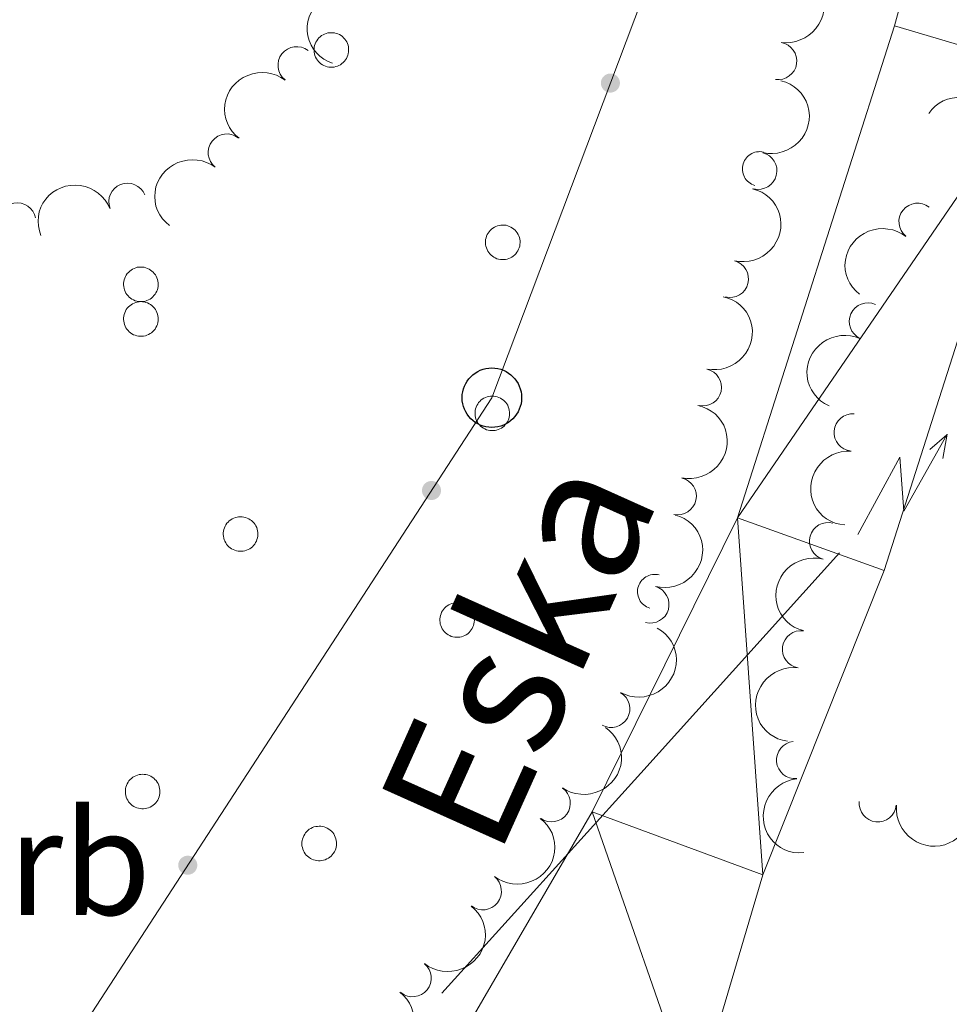
# Model space of a CAD drawing. Units: metres. Extents: x 661250 to 665774, y 730128 to 733202.
# Drawn here: x 663796 to 663858, y 731858 to 731924 of the extents above; entities that cross this region are included whole.
import ezdxf
from ezdxf.enums import TextEntityAlignment as Align

# ---------------------------------------------------------------- set-up
doc = ezdxf.new("R2010")
doc.units = ezdxf.units.M
doc.header["$MEASUREMENT"] = 0
for name, color, linetype, lineweight in [('Carátula', 7, 'Continuous', 5), ('Elementos auxiliares', 7, 'Continuous', 5), ('Entidades rústicas y varios', 7, 'Continuous', 5), ('Hidrografía', 7, 'Continuous', 5), ('Líneas de conducción', 7, 'Continuous', 5), ('Textos de rotulación', 7, 'Continuous', 5)]:
    doc.layers.add(name, color=color, linetype=linetype, lineweight=lineweight)
doc.styles.add('Style-arial', font='arial.shx', dxfattribs={"bigfont": 'arialbig.shx'})
doc.styles.add('Style-timesi', font='timesi.shx', dxfattribs={"bigfont": 'timesibig.shx'})

# ---------------------------------------------------------------- blocks, each defined once
blk = doc.blocks.new('5PTT')
at = {"layer": 'Líneas de conducción', "color": 250, "linetype": 'Continuous', "lineweight": 25}
blk.add_circle((0.0002382684033364058, 0.0004306400660425425), 1.995000006667076, dxfattribs=at)

msp = doc.modelspace()

# ---------------------------------------------------------------- hatches: boundary and pattern name
at = {"layer": 'Líneas de conducción', "linetype": 'Continuous', "lineweight": 5, "extrusion": (0, 0, -1)}
h = msp.add_hatch(color=250, dxfattribs=at)
edge = h.paths.add_edge_path()
edge.add_arc((-663835.5628923085, 731920.1488016234), 0.6403124239601229, 306.8008871931939, 666.8008871931938)
h = msp.add_hatch(color=250, dxfattribs=at)
edge = h.paths.add_edge_path()
edge.add_arc((-663823.5584169482, 731892.8022111754), 0.6403124239601226, 319.1889109449494, 679.1889109449494)
h = msp.add_hatch(color=250, dxfattribs=at)
edge = h.paths.add_edge_path()
edge.add_arc((-663807.2065070593, 731867.6504564118), 0.6403124239601226, 319.1889109449494, 679.1889109449494)

# ---------------------------------------------------------------- linework, layer by layer
at = {"layer": 'Carátula', "color": 7, "linetype": 'Continuous', "lineweight": 5}
msp.add_3dface([(661320.23, 730127.5800000001), (665773.98, 730233.1799999999), (665703.5800000001, 733202.3400000001), (661249.8400000001, 733096.75)], dxfattribs=at)
at = {"layer": 'Elementos auxiliares', "color": 250, "linetype": 'Continuous', "lineweight": 5}
msp.add_3dface([(662189.0900000001, 730542.03), (662134.71, 732855.3900000001), (665545.98, 732936.3), (665601.55, 730622.94)], dxfattribs=at)
at = {"layer": 'Entidades rústicas y varios', "color": 92, "linetype": 'Continuous', "lineweight": 5, "flags": 128}
for points in [[(663815.75, 731922.79), (663815.8, 731922.8900000001), (663815.8600000001, 731922.99), (663815.9299999999, 731923.0900000001), (663816, 731923.1799999999), (663816.0900000001, 731923.26), (663816.1799999999, 731923.3300000001), (663816.28, 731923.3900000001), (663816.3800000001, 731923.44), (663816.49, 731923.48), (663816.6000000001, 731923.51), (663816.71, 731923.53), (663816.8300000001, 731923.53), (663816.95, 731923.53), (663817.06, 731923.51), (663817.1699999999, 731923.48), (663817.28, 731923.45), (663817.3899999999, 731923.3999999999), (663817.49, 731923.3400000001), (663817.5800000001, 731923.27), (663817.6599999999, 731923.19), (663817.74, 731923.1000000001), (663817.81, 731923.01), (663817.8700000001, 731922.9099999999), (663817.9199999999, 731922.8), (663817.96, 731922.69), (663817.98, 731922.5800000001), (663818, 731922.47), (663818, 731922.3500000001), (663817.99, 731922.24), (663817.97, 731922.1200000001), (663817.94, 731922.01), (663817.8999999999, 731921.8999999999), (663817.8500000001, 731921.8), (663817.79, 731921.7), (663817.72, 731921.6100000001), (663817.6399999999, 731921.53), (663817.55, 731921.45), (663817.45, 731921.3800000001), (663817.3500000001, 731921.3300000001), (663817.25, 731921.28), (663817.1300000001, 731921.25), (663817.02, 731921.22), (663816.9099999999, 731921.21), (663816.79, 731921.21), (663816.6799999999, 731921.22), (663816.56, 731921.24), (663816.45, 731921.28), (663816.3400000001, 731921.3200000001), (663816.24, 731921.3800000001), (663816.1399999999, 731921.44), (663816.06, 731921.51), (663815.97, 731921.6000000001), (663815.8999999999, 731921.69), (663815.8400000001, 731921.78), (663815.78, 731921.8900000001), (663815.74, 731921.99), (663815.71, 731922.1000000001), (663815.69, 731922.22), (663815.6799999999, 731922.3300000001), (663815.6799999999, 731922.45), (663815.69, 731922.56), (663815.72, 731922.6799999999)], [(663827.26, 731909.8700000001), (663827.3, 731909.98), (663827.3600000001, 731910.0800000001), (663827.4299999999, 731910.1699999999), (663827.5, 731910.26), (663827.5900000001, 731910.3400000001), (663827.6799999999, 731910.4099999999), (663827.78, 731910.47), (663827.8800000001, 731910.52), (663827.99, 731910.56), (663828.1000000001, 731910.5900000001), (663828.22, 731910.6100000001), (663828.3300000001, 731910.6200000001), (663828.45, 731910.6100000001), (663828.56, 731910.6000000001), (663828.6699999999, 731910.5700000001), (663828.78, 731910.53), (663828.8899999999, 731910.48), (663828.99, 731910.4199999999), (663829.0800000001, 731910.3500000001), (663829.1699999999, 731910.27), (663829.24, 731910.19), (663829.31, 731910.0900000001), (663829.3700000001, 731909.99), (663829.4199999999, 731909.8900000001), (663829.46, 731909.78), (663829.48, 731909.6699999999), (663829.5, 731909.55), (663829.5, 731909.44), (663829.49, 731909.3200000001), (663829.48, 731909.21), (663829.44, 731909.1000000001), (663829.3999999999, 731908.99), (663829.3500000001, 731908.8800000001), (663829.29, 731908.79), (663829.22, 731908.69), (663829.1399999999, 731908.6100000001), (663829.05, 731908.54), (663828.95, 731908.47), (663828.8500000001, 731908.4099999999), (663828.75, 731908.3700000001), (663828.6399999999, 731908.3300000001), (663828.52, 731908.31), (663828.4099999999, 731908.3), (663828.29, 731908.3), (663828.1799999999, 731908.31), (663828.06, 731908.3300000001), (663827.95, 731908.3600000001), (663827.8400000001, 731908.4099999999), (663827.74, 731908.46), (663827.6499999999, 731908.53), (663827.56, 731908.6000000001), (663827.48, 731908.6799999999), (663827.3999999999, 731908.77), (663827.3400000001, 731908.8700000001), (663827.29, 731908.97), (663827.24, 731909.0800000001), (663827.21, 731909.19), (663827.19, 731909.3), (663827.1799999999, 731909.4199999999), (663827.1799999999, 731909.53), (663827.19, 731909.6499999999), (663827.22, 731909.76)], [(663802.98, 731907.05), (663803.02, 731907.1599999999), (663803.0800000001, 731907.26), (663803.1499999999, 731907.3600000001), (663803.22, 731907.44), (663803.31, 731907.52), (663803.3999999999, 731907.5900000001), (663803.5, 731907.6499999999), (663803.6000000001, 731907.71), (663803.71, 731907.75), (663803.8200000001, 731907.78), (663803.94, 731907.79), (663804.05, 731907.8), (663804.1699999999, 731907.8), (663804.28, 731907.78), (663804.3999999999, 731907.75), (663804.51, 731907.71), (663804.6100000001, 731907.6599999999), (663804.71, 731907.6000000001), (663804.8, 731907.53), (663804.8899999999, 731907.46), (663804.96, 731907.3700000001), (663805.03, 731907.28), (663805.0900000001, 731907.1799999999), (663805.1399999999, 731907.0700000001), (663805.1799999999, 731906.96), (663805.2, 731906.8500000001), (663805.22, 731906.73), (663805.22, 731906.6200000001), (663805.22, 731906.5), (663805.2, 731906.3900000001), (663805.1699999999, 731906.28), (663805.1300000001, 731906.1699999999), (663805.0700000001, 731906.0700000001), (663805.01, 731905.97), (663804.94, 731905.8800000001), (663804.8600000001, 731905.79), (663804.77, 731905.72), (663804.6799999999, 731905.6499999999), (663804.5700000001, 731905.6000000001), (663804.47, 731905.55), (663804.3600000001, 731905.52), (663804.24, 731905.49), (663804.1300000001, 731905.48), (663804.01, 731905.48), (663803.8999999999, 731905.49), (663803.78, 731905.51), (663803.6699999999, 731905.54), (663803.5700000001, 731905.5900000001), (663803.46, 731905.6400000001), (663803.3700000001, 731905.71), (663803.28, 731905.78), (663803.2, 731905.8600000001), (663803.1200000001, 731905.95), (663803.06, 731906.05), (663803.01, 731906.1499999999), (663802.96, 731906.26), (663802.9299999999, 731906.3700000001), (663802.9099999999, 731906.49), (663802.8999999999, 731906.6000000001), (663802.8999999999, 731906.72), (663802.9199999999, 731906.8300000001), (663802.94, 731906.94)], [(663802.98, 731904.73), (663803.02, 731904.8400000001), (663803.0800000001, 731904.94), (663803.1499999999, 731905.03), (663803.22, 731905.1200000001), (663803.31, 731905.2), (663803.3999999999, 731905.27), (663803.5, 731905.3300000001), (663803.6000000001, 731905.3800000001), (663803.71, 731905.4199999999), (663803.8200000001, 731905.45), (663803.94, 731905.47), (663804.05, 731905.48), (663804.1699999999, 731905.47), (663804.28, 731905.46), (663804.3999999999, 731905.4299999999), (663804.51, 731905.3900000001), (663804.6100000001, 731905.3400000001), (663804.71, 731905.28), (663804.8, 731905.21), (663804.8899999999, 731905.1300000001), (663804.97, 731905.05), (663805.03, 731904.95), (663805.0900000001, 731904.8500000001), (663805.1399999999, 731904.75), (663805.1799999999, 731904.6400000001), (663805.2, 731904.53), (663805.22, 731904.4099999999), (663805.22, 731904.3), (663805.22, 731904.1799999999), (663805.2, 731904.0700000001), (663805.1699999999, 731903.95), (663805.1300000001, 731903.8500000001), (663805.0700000001, 731903.74), (663805.01, 731903.6400000001), (663804.94, 731903.55), (663804.8600000001, 731903.47), (663804.77, 731903.3900000001), (663804.6799999999, 731903.3300000001), (663804.5700000001, 731903.27), (663804.47, 731903.23), (663804.3600000001, 731903.19), (663804.24, 731903.1699999999), (663804.1300000001, 731903.1599999999), (663804.01, 731903.1499999999), (663803.8999999999, 731903.1599999999), (663803.78, 731903.19), (663803.6699999999, 731903.22), (663803.5700000001, 731903.26), (663803.46, 731903.3200000001), (663803.3700000001, 731903.3800000001), (663803.28, 731903.46), (663803.2, 731903.54), (663803.1200000001, 731903.6300000001), (663803.06, 731903.73), (663803.01, 731903.8300000001), (663802.96, 731903.94), (663802.9299999999, 731904.05), (663802.9099999999, 731904.1599999999), (663802.8999999999, 731904.28), (663802.8999999999, 731904.3900000001), (663802.9199999999, 731904.51), (663802.94, 731904.6200000001)], [(663826.55, 731898.3900000001), (663826.6000000001, 731898.5), (663826.6599999999, 731898.6000000001), (663826.72, 731898.7), (663826.8, 731898.78), (663826.8800000001, 731898.8600000001), (663826.97, 731898.9299999999), (663827.0700000001, 731898.99), (663827.1799999999, 731899.05), (663827.29, 731899.0900000001), (663827.3999999999, 731899.1200000001), (663827.51, 731899.1300000001), (663827.6300000001, 731899.1400000001), (663827.74, 731899.1400000001), (663827.8600000001, 731899.1200000001), (663827.97, 731899.0900000001), (663828.0800000001, 731899.05), (663828.1799999999, 731899), (663828.28, 731898.94), (663828.3800000001, 731898.8700000001), (663828.46, 731898.8), (663828.54, 731898.71), (663828.6100000001, 731898.6200000001), (663828.6699999999, 731898.52), (663828.71, 731898.4099999999), (663828.75, 731898.3), (663828.78, 731898.19), (663828.79, 731898.0700000001), (663828.8, 731897.96), (663828.79, 731897.8400000001), (663828.77, 731897.73), (663828.74, 731897.6200000001), (663828.7, 731897.51), (663828.6499999999, 731897.4099999999), (663828.5900000001, 731897.31), (663828.51, 731897.22), (663828.4299999999, 731897.1300000001), (663828.3500000001, 731897.06), (663828.25, 731896.99), (663828.1499999999, 731896.94), (663828.04, 731896.8900000001), (663827.9299999999, 731896.8500000001), (663827.8200000001, 731896.8300000001), (663827.7, 731896.8200000001), (663827.5900000001, 731896.8200000001), (663827.47, 731896.8300000001), (663827.3600000001, 731896.8500000001), (663827.25, 731896.8800000001), (663827.1399999999, 731896.9299999999), (663827.04, 731896.98), (663826.94, 731897.05), (663826.8500000001, 731897.1200000001), (663826.77, 731897.2), (663826.7, 731897.29), (663826.6399999999, 731897.3900000001), (663826.5800000001, 731897.49), (663826.54, 731897.6000000001), (663826.51, 731897.71), (663826.49, 731897.8200000001), (663826.48, 731897.94), (663826.48, 731898.06), (663826.49, 731898.1699999999), (663826.52, 731898.28)], [(663809.6599999999, 731890.3), (663809.71, 731890.3999999999), (663809.77, 731890.5), (663809.8300000001, 731890.6000000001), (663809.9099999999, 731890.6799999999), (663809.99, 731890.76), (663810.0900000001, 731890.8300000001), (663810.1799999999, 731890.8999999999), (663810.29, 731890.95), (663810.3999999999, 731890.99), (663810.51, 731891.02), (663810.6200000001, 731891.04), (663810.74, 731891.04), (663810.8500000001, 731891.04), (663810.97, 731891.02), (663811.0800000001, 731890.99), (663811.19, 731890.95), (663811.3, 731890.8999999999), (663811.3899999999, 731890.8400000001), (663811.49, 731890.78), (663811.5700000001, 731890.7), (663811.6499999999, 731890.6100000001), (663811.72, 731890.52), (663811.78, 731890.4199999999), (663811.8300000001, 731890.31), (663811.8600000001, 731890.2), (663811.8899999999, 731890.0900000001), (663811.9099999999, 731889.98), (663811.9099999999, 731889.8600000001), (663811.8999999999, 731889.74), (663811.8800000001, 731889.6300000001), (663811.8500000001, 731889.52), (663811.81, 731889.4099999999), (663811.76, 731889.31), (663811.7, 731889.21), (663811.6200000001, 731889.1200000001), (663811.54, 731889.03), (663811.46, 731888.96), (663811.3600000001, 731888.8900000001), (663811.26, 731888.8400000001), (663811.1499999999, 731888.79), (663811.04, 731888.76), (663810.9299999999, 731888.73), (663810.81, 731888.72), (663810.7, 731888.72), (663810.5800000001, 731888.73), (663810.47, 731888.75), (663810.3600000001, 731888.79), (663810.25, 731888.8300000001), (663810.1499999999, 731888.8800000001), (663810.05, 731888.95), (663809.96, 731889.02), (663809.8800000001, 731889.1000000001), (663809.81, 731889.19), (663809.75, 731889.29), (663809.69, 731889.3900000001), (663809.6499999999, 731889.5), (663809.6200000001, 731889.6100000001), (663809.6000000001, 731889.73), (663809.5900000001, 731889.8400000001), (663809.5900000001, 731889.96), (663809.6000000001, 731890.0700000001), (663809.6300000001, 731890.19)], [(663824.2, 731884.52), (663824.24, 731884.6300000001), (663824.3, 731884.73), (663824.3700000001, 731884.8200000001), (663824.44, 731884.9099999999), (663824.53, 731884.99), (663824.6200000001, 731885.06), (663824.72, 731885.1200000001), (663824.8200000001, 731885.1699999999), (663824.9299999999, 731885.21), (663825.04, 731885.24), (663825.1599999999, 731885.26), (663825.27, 731885.27), (663825.3899999999, 731885.26), (663825.5, 731885.25), (663825.6100000001, 731885.22), (663825.72, 731885.1799999999), (663825.8300000001, 731885.1300000001), (663825.9299999999, 731885.0700000001), (663826.02, 731885), (663826.1100000001, 731884.9199999999), (663826.1799999999, 731884.8400000001), (663826.25, 731884.75), (663826.31, 731884.6499999999), (663826.3600000001, 731884.54), (663826.3999999999, 731884.4299999999), (663826.4199999999, 731884.3200000001), (663826.44, 731884.2), (663826.44, 731884.0900000001), (663826.4299999999, 731883.97), (663826.4099999999, 731883.8600000001), (663826.3800000001, 731883.75), (663826.3400000001, 731883.6400000001), (663826.29, 731883.53), (663826.23, 731883.44), (663826.1599999999, 731883.3500000001), (663826.0800000001, 731883.26), (663825.99, 731883.19), (663825.8899999999, 731883.1200000001), (663825.79, 731883.06), (663825.69, 731883.02), (663825.5800000001, 731882.98), (663825.46, 731882.96), (663825.3500000001, 731882.95), (663825.23, 731882.95), (663825.1200000001, 731882.96), (663825, 731882.98), (663824.8899999999, 731883.01), (663824.78, 731883.06), (663824.6799999999, 731883.1100000001), (663824.5900000001, 731883.1799999999), (663824.5, 731883.25), (663824.4099999999, 731883.3300000001), (663824.3400000001, 731883.4199999999), (663824.28, 731883.52), (663824.22, 731883.6200000001), (663824.1799999999, 731883.73), (663824.1499999999, 731883.8400000001), (663824.1300000001, 731883.95), (663824.1200000001, 731884.0700000001), (663824.1200000001, 731884.1799999999), (663824.1300000001, 731884.3), (663824.1599999999, 731884.4099999999)], [(663803.0900000001, 731873.01), (663803.1399999999, 731873.1200000001), (663803.2, 731873.22), (663803.26, 731873.31), (663803.3400000001, 731873.3999999999), (663803.4199999999, 731873.48), (663803.52, 731873.55), (663803.6100000001, 731873.6100000001), (663803.72, 731873.6599999999), (663803.8300000001, 731873.7), (663803.94, 731873.73), (663804.05, 731873.75), (663804.1699999999, 731873.76), (663804.28, 731873.75), (663804.3999999999, 731873.74), (663804.51, 731873.71), (663804.6200000001, 731873.6699999999), (663804.73, 731873.6200000001), (663804.8200000001, 731873.56), (663804.9199999999, 731873.49), (663805, 731873.4099999999), (663805.0800000001, 731873.3300000001), (663805.1499999999, 731873.23), (663805.21, 731873.1300000001), (663805.26, 731873.03), (663805.29, 731872.9199999999), (663805.3200000001, 731872.81), (663805.3400000001, 731872.69), (663805.3400000001, 731872.5800000001), (663805.3300000001, 731872.46), (663805.31, 731872.3500000001), (663805.28, 731872.24), (663805.24, 731872.1300000001), (663805.19, 731872.02), (663805.1300000001, 731871.9299999999), (663805.06, 731871.8300000001), (663804.97, 731871.75), (663804.8899999999, 731871.6799999999), (663804.79, 731871.6100000001), (663804.69, 731871.55), (663804.5800000001, 731871.51), (663804.47, 731871.47), (663804.3600000001, 731871.45), (663804.24, 731871.44), (663804.1300000001, 731871.44), (663804.01, 731871.45), (663803.8999999999, 731871.47), (663803.79, 731871.5), (663803.6799999999, 731871.55), (663803.5800000001, 731871.6000000001), (663803.48, 731871.6599999999), (663803.3899999999, 731871.74), (663803.31, 731871.8200000001), (663803.24, 731871.9099999999), (663803.1799999999, 731872.01), (663803.1200000001, 731872.1100000001), (663803.0800000001, 731872.22), (663803.05, 731872.3300000001), (663803.03, 731872.44), (663803.02, 731872.56), (663803.02, 731872.6699999999), (663803.03, 731872.79), (663803.06, 731872.8999999999)], [(663814.94, 731869.52), (663814.99, 731869.6300000001), (663815.05, 731869.73), (663815.1100000001, 731869.8300000001), (663815.19, 731869.9099999999), (663815.27, 731869.99), (663815.3600000001, 731870.06), (663815.46, 731870.1200000001), (663815.5700000001, 731870.1799999999), (663815.6699999999, 731870.22), (663815.79, 731870.25), (663815.8999999999, 731870.26), (663816.02, 731870.27), (663816.1300000001, 731870.27), (663816.25, 731870.25), (663816.3600000001, 731870.22), (663816.47, 731870.1799999999), (663816.5700000001, 731870.1300000001), (663816.6699999999, 731870.0700000001), (663816.77, 731870), (663816.8500000001, 731869.9299999999), (663816.9299999999, 731869.8400000001), (663817, 731869.75), (663817.06, 731869.6499999999), (663817.1000000001, 731869.54), (663817.1399999999, 731869.4299999999), (663817.1699999999, 731869.3200000001), (663817.1799999999, 731869.2), (663817.19, 731869.0900000001), (663817.1799999999, 731868.97), (663817.1599999999, 731868.8600000001), (663817.1300000001, 731868.75), (663817.0900000001, 731868.6400000001), (663817.04, 731868.54), (663816.97, 731868.44), (663816.8999999999, 731868.3500000001), (663816.8200000001, 731868.26), (663816.73, 731868.19), (663816.6399999999, 731868.1200000001), (663816.54, 731868.0700000001), (663816.4299999999, 731868.02), (663816.3200000001, 731867.99), (663816.21, 731867.96), (663816.0900000001, 731867.95), (663815.98, 731867.95), (663815.8600000001, 731867.96), (663815.75, 731867.98), (663815.6399999999, 731868.01), (663815.53, 731868.06), (663815.4299999999, 731868.1100000001), (663815.3300000001, 731868.1799999999), (663815.24, 731868.25), (663815.1599999999, 731868.3300000001), (663815.0900000001, 731868.4199999999), (663815.02, 731868.52), (663814.97, 731868.6200000001), (663814.9299999999, 731868.73), (663814.8999999999, 731868.8400000001), (663814.8700000001, 731868.96), (663814.8600000001, 731869.0700000001), (663814.8700000001, 731869.19), (663814.8800000001, 731869.3), (663814.9099999999, 731869.4099999999)]]:
    msp.add_lwpolyline(points, close=True, dxfattribs=at)
for points in [[(663845.8300000001, 731915.52), (663845.72, 731915.54), (663845.6000000001, 731915.55), (663845.49, 731915.54), (663845.3700000001, 731915.53), (663845.26, 731915.5), (663845.1499999999, 731915.47), (663845.05, 731915.4199999999), (663844.95, 731915.3600000001), (663844.8600000001, 731915.29), (663844.77, 731915.22), (663844.69, 731915.1300000001), (663844.6200000001, 731915.04), (663844.56, 731914.94), (663844.51, 731914.8400000001), (663844.47, 731914.73), (663844.44, 731914.6200000001), (663844.4299999999, 731914.51), (663844.4199999999, 731914.3900000001), (663844.4199999999, 731914.28), (663844.44, 731914.1599999999), (663844.47, 731914.05), (663844.51, 731913.94), (663844.56, 731913.8400000001), (663844.6100000001, 731913.74), (663844.6799999999, 731913.6499999999), (663844.76, 731913.56), (663844.8500000001, 731913.49), (663844.94, 731913.4199999999), (663845.04, 731913.3600000001), (663845.1399999999, 731913.31), (663845.25, 731913.27)], [(663838.8400000001, 731887.1300000001), (663838.72, 731887.1599999999), (663838.6100000001, 731887.1699999999), (663838.49, 731887.1699999999), (663838.3800000001, 731887.1599999999), (663838.26, 731887.1400000001), (663838.1499999999, 731887.1000000001), (663838.05, 731887.06), (663837.94, 731887), (663837.8500000001, 731886.94), (663837.76, 731886.8600000001), (663837.6799999999, 731886.78), (663837.6000000001, 731886.69), (663837.54, 731886.5900000001), (663837.49, 731886.49), (663837.45, 731886.3800000001), (663837.4099999999, 731886.27), (663837.3899999999, 731886.1599999999), (663837.3800000001, 731886.04), (663837.3899999999, 731885.9299999999), (663837.3999999999, 731885.81), (663837.4299999999, 731885.7), (663837.46, 731885.5900000001), (663837.51, 731885.48), (663837.5700000001, 731885.3800000001), (663837.6300000001, 731885.29), (663837.71, 731885.2), (663837.8, 731885.1200000001), (663837.8899999999, 731885.05), (663837.99, 731884.99), (663838.0900000001, 731884.94), (663838.2, 731884.8999999999)]]:
    msp.add_lwpolyline(points, dxfattribs=at)
at = {"layer": 'Entidades rústicas y varios', "color": 92, "linetype": 'Continuous', "lineweight": 5, "extrusion": (-0.1333546869914523, 0.1824490867979614, 0.974129795347623)}
msp.add_arc((-967851.4635973211, -193886.3644240467, 45607.82437053949), 2.516055640060342, 45.36446333574662, 225.9090503451192, dxfattribs=at)
at = {"layer": 'Entidades rústicas y varios', "color": 92, "linetype": 'Continuous', "lineweight": 5, "extrusion": (0.09906118891423056, -0.2031207095962826, 0.974129795347623)}
msp.add_arc((917478.9133418155, 357524.7239435387, -82312.62139491463), 2.516055640060343, 45.36446333574663, 225.9090503451192, dxfattribs=at)
at = {"layer": 'Entidades rústicas y varios', "color": 92, "linetype": 'Continuous', "lineweight": 5}
for centre, radius, start, end in [((663814.5086726306, 731921.3396090711, 614.103122001781), 1.250091938746999, 52.3063532852703, 231.5199077042657), ((663846.8224702773, 731921.6320601343, 612.122848227943), 1.250091938746999, 261.5166729697165, 80.73022738871184), ((663809.8239618714, 731915.4837206223, 614.2129199101947), 1.250091938746999, 52.3063532852703, 231.5199077042657), ((663845.4828137755, 731914.2588574316, 612.147598162372), 1.250091938746999, 256.2765452820175, 75.49009970101292), ((663803.1578459726, 731912.1796832951, 614.23), 1.250091938746999, 21.70901115367069, 200.9225655726661), ((663795.7732001357, 731910.8538641825, 614.308048062361), 1.250091938746998, 11.11046608218972, 190.3240205011851), ((663856.172216659, 731910.8338066593, 612.5066057344923), 1.250091938746999, 51.6605922571158, 230.8741466761112), ((663843.5809529996, 731907.0040389698, 612.1707210897414), 1.250091938746999, 256.2765452820175, 75.49009970101292), ((663852.8355049966, 731904.145877463, 612.3514820717952), 1.250091938746999, 65.76503789388532, 244.9785923128807), ((663841.7708242852, 731899.7259987216, 612.1888204761159), 1.250091938746999, 257.9490493502829, 77.16260376927829), ((663851.8219017149, 731896.695388627, 612.35), 1.250091938746998, 85.5166172277826, 264.730171646778), ((663840.0815121424, 731892.4187415452, 612.2035528494553), 1.250091938746999, 257.9490493502829, 77.16260376927829), ((663850.1669292045, 731889.4035210786, 612.3163348867731), 1.250091938746998, 75.06477160483298, 254.2783260238284), ((663838.2462931399, 731885.1501950868, 612.2261910350024), 1.250091938746999, 255.0358713010228, 74.2494257200182), ((663848.3540631828, 731882.1399160451, 612.26), 1.250091938746998, 82.0406919339913, 261.2542463529867), ((663835.6179919469, 731878.1446424506, 612.2459518645311), 1.250091938746999, 240.7834851726764, 59.99703959167187), ((663847.9585684617, 731874.707744627, 612.26), 1.250091938746998, 95.76773488923418, 274.9812893082296), ((663831.6221300566, 731871.8102887385, 612.2864072799971), 1.250091938746998, 235.088409565775, 54.3019639847704), ((663853.503878497, 731871.8059177957, 612.26), 1.250091938746999, 174.6136877401524, 353.8272421591479), ((663827.0015375323, 731865.9066821351, 612.3736243888466), 1.250091938746998, 232.2372389888615, 51.450793407857), ((663822.2892771079, 731860.0732741232, 612.4646963552458), 1.250091938746999, 231.2625905402342, 50.47614495922968)]:
    msp.add_arc(centre, radius, start, end, dxfattribs=at)
at = {"layer": 'Entidades rústicas y varios', "color": 92, "linetype": 'Continuous', "lineweight": 5, "extrusion": (0.02735829741536287, -0.2243271391930339, 0.974129795347623)}
for centre in [(747536.128510556, 629596.0842280551, -145430.5802139626), (747530.7693401882, 629590.9990607073, -145429.2877875556)]:
    msp.add_arc(centre, 2.516055640060342, 45.36446333574663, 225.9090503451192, dxfattribs=at)
at = {"layer": 'Entidades rústicas y varios', "color": 92, "linetype": 'Continuous', "lineweight": 5, "extrusion": (-0.1161342733115378, 0.1938658618179057, 0.9741297953476229)}
for centre in [(-945610.939208487, -279176.8911755905, 65394.47615642191), (-945605.5794892076, -279171.7754461741, 65393.31309074015)]:
    msp.add_arc(centre, 2.516055640060343, 45.36446333574663, 225.9090503451192, dxfattribs=at)
at = {"layer": 'Entidades rústicas y varios', "color": 92, "linetype": 'Continuous', "lineweight": 5, "extrusion": (-0.2230536715790514, -0.03630704354671337, 0.9741297953476231)}
msp.add_arc((-615754.7040464823, 752969.1997482097, -174053.450896003), 2.516055640060342, 45.36446333574665, 225.9090503451193, dxfattribs=at)
at = {"layer": 'Entidades rústicas y varios', "color": 92, "linetype": 'Continuous', "lineweight": 5, "extrusion": (-0.09063376496154207, -0.2070185075419446, 0.974129795347623)}
msp.add_arc((314541.4257314524, 912595.8338297972, -211083.8176251356), 2.516055640060342, 45.36446333574664, 225.9090503451193, dxfattribs=at)
at = {"layer": 'Entidades rústicas y varios', "color": 92, "linetype": 'Continuous', "lineweight": 5, "extrusion": (0.02482829928565411, -0.2246212308989964, 0.974129795347623)}
msp.add_arc((740246.226037882, 637748.2292824998, -147323.4426276288), 2.516055640060342, 45.36446333574662, 225.9090503451192, dxfattribs=at)
at = {"layer": 'Entidades rústicas y varios', "color": 92, "linetype": 'Continuous', "lineweight": 5, "extrusion": (-0.1217430750822829, 0.1903937117803733, 0.9741297953476229)}
for centre in [(-953565.8080633178, -252162.8533067285, 59127.50741553937), (-953560.4483289059, -252157.7394590582, 59126.33617302145)]:
    msp.add_arc(centre, 2.516055640060342, 45.36446333574664, 225.9090503451193, dxfattribs=at)
at = {"layer": 'Entidades rústicas y varios', "color": 92, "linetype": 'Continuous', "lineweight": 5, "extrusion": (0.07881781042467106, -0.2117991845495606, 0.9741297953476231)}
msp.add_arc((877430.9790812663, 442796.505938202, -102096.5753932482), 2.516055640060343, 45.36446333574661, 225.9090503451192, dxfattribs=at)
at = {"layer": 'Entidades rústicas y varios', "color": 92, "linetype": 'Continuous', "lineweight": 5, "extrusion": (0.145756678590458, -0.1727024390744849, 0.9741297953476229)}
msp.add_arc((979369.8483858762, 127897.2343302047, -29042.81031795523), 2.516055640060342, 45.36446333574667, 225.9090503451193, dxfattribs=at)
at = {"layer": 'Entidades rústicas y varios', "color": 92, "linetype": 'Continuous', "lineweight": 5, "extrusion": (-0.111909433885602, 0.1963349699452503, 0.974129795347623)}
msp.add_arc((-939160.2242019194, -299035.0261547932, 70001.46351624728), 2.516055640060342, 45.36446333574665, 225.9090503451193, dxfattribs=at)
at = {"layer": 'Entidades rústicas y varios', "color": 92, "linetype": 'Continuous', "lineweight": 5, "extrusion": (0.1120084520752375, -0.1962784972423303, 0.974129795347623)}
msp.add_arc((939322.1566572494, 298842.7863195646, -68700.65796766682), 2.516055640060342, 45.36446333574664, 225.9090503451193, dxfattribs=at)
at = {"layer": 'Entidades rústicas y varios', "color": 92, "linetype": 'Continuous', "lineweight": 5, "extrusion": (-0.06012851081538589, 0.2178433014878408, 0.974129795347623)}
msp.add_arc((-834639.194127082, -515053.9118541717, 120115.9003128485), 2.516055640060342, 45.36446333574663, 225.9090503451192, dxfattribs=at)
at = {"layer": 'Entidades rústicas y varios', "color": 92, "linetype": 'Continuous', "lineweight": 5, "extrusion": (0.1350177395530207, -0.1812218304233541, 0.9741297953476231)}
msp.add_arc((969604.8962699706, 185495.2010550065, -42405.10706022664), 2.516055640060341, 45.36446333574663, 225.9090503451192, dxfattribs=at)
at = {"layer": 'Entidades rústicas y varios', "color": 92, "linetype": 'Continuous', "lineweight": 5, "extrusion": (-0.03821421091873989, 0.2227348556015791, 0.974129795347623)}
msp.add_arc((-778032.3365274988, -593187.3807563514, 138242.1959029557), 2.516055640060342, 45.36446333574666, 225.9090503451193, dxfattribs=at)
at = {"layer": 'Entidades rústicas y varios', "color": 92, "linetype": 'Continuous', "lineweight": 5, "extrusion": (0.1741645971546751, -0.144006371088046, 0.974129795347623)}
msp.add_arc((987057.5542397222, -43935.81348244095, 10820.80134051773), 2.516055640060342, 45.36446333574662, 225.9090503451192, dxfattribs=at)
at = {"layer": 'Entidades rústicas y varios', "color": 92, "linetype": 'Continuous', "lineweight": 5, "extrusion": (0.1749778921812572, 0.143017058646172, 0.974129795347623)}
msp.add_arc((146548.6036705404, -951754.3741552092, 221426.4496321428), 2.516055640060341, 45.36446333574665, 225.9090503451193, dxfattribs=at)
at = {"layer": 'Entidades rústicas y varios', "color": 92, "linetype": 'Continuous', "lineweight": 5, "extrusion": (-0.02708767802242049, 0.224359977525743, 0.974129795347623)}
msp.add_arc((-746767.1989487533, -630147.1116093992, 146816.6067976426), 2.516055640060342, 45.36446333574663, 225.9090503451192, dxfattribs=at)
at = {"layer": 'Entidades rústicas y varios', "color": 92, "linetype": 'Continuous', "lineweight": 5, "extrusion": (-0.02326739482563507, 0.2247882785067457, 0.9741297953476229)}
for centre in [(-735648.0318135559, -642424.574067829, 149664.9598991782), (-735642.6724781061, -642419.4429836929, 149663.8646827065)]:
    msp.add_arc(centre, 2.516055640060341, 45.36446333574666, 225.9090503451193, dxfattribs=at)
at = {"layer": 'Hidrografía', "color": 142, "linetype": 'Continuous', "lineweight": 15}
for points in [[(663768.74, 731838.0800000001, 607.25), (663814.28, 731839.96, 607.25), (663819.8200000001, 731843.28, 607.25), (663822.05, 731850.1200000001, 607.25), (663834.3400000001, 731871.23, 607.25), (663844.0800000001, 731890.97, 607.28), (663854.6300000001, 731923.98, 607.6800000000001), (663856.5700000001, 731931.1499999999, 607.75), (663862, 731956.3300000001, 607.75), (663863.55, 731965.1699999999, 607.75)], [(663866.74, 731928.6799999999, 607.75), (663864.6599999999, 731921.02, 607.6800000000001), (663853.9299999999, 731887.44, 607.28), (663845.8, 731867.01, 607.25), (663841.2, 731851.49, 607.25), (663833.04, 731837.1699999999, 607.25), (663826.6699999999, 731834.1699999999, 607.25), (663769.04, 731818.23, 607.25)]]:
    msp.add_polyline3d(points, dxfattribs=at)
at = {"layer": 'Líneas de conducción', "color": 6, "linetype": 'Continuous', "lineweight": 5}
for p, q in [((663837.6029933225, 731873.8385261651, 618.6769157564681), (663850.9436981359, 731888.6068157216, 616.6962041022318)), ((663824.2622885094, 731859.0702366086, 620.6576274107044), (663837.6029933225, 731873.8385261651, 618.6769157564681))]:
    msp.add_line(p, q, dxfattribs=at)
at = {"layer": 'Líneas de conducción', "color": 6, "linetype": 'Continuous', "lineweight": 5, "extrusion": (0.9613991529509378, 0.2686735854193372, 0.05938158976600187), "elevation": 834906.7017794932, "flags": 128}
msp.add_lwpolyline([(526207.2971427778, -48985.55206645511), (526211.5424342661, -49054.54882113566), (526207.987817938, -49042.57769638654), (526212.1447166095, -49112.77161274618)], dxfattribs=at)
at = {"layer": 'Líneas de conducción', "color": 6, "linetype": 'Continuous', "lineweight": 5, "extrusion": (0.7554800556654324, 0.6550619395157488, 0.01198919887319126), "elevation": 980975.7726600324, "flags": 128}
msp.add_lwpolyline([(118073.5237990945, -11082.9329604407), (118073.5237990945, -11209.93713775026)], dxfattribs=at)
at = {"layer": 'Líneas de conducción', "color": 6, "linetype": 'Continuous', "lineweight": 5, "extrusion": (0.170466874894217, 0.9850180335248666, 0.02608674365658624), "elevation": 834113.2195579221, "flags": 128}
msp.add_lwpolyline([(-529328.2709279833, -21087.49694127189), (-529328.2709279833, -21150.41835449879)], dxfattribs=at)
at = {"layer": 'Líneas de conducción', "color": 250, "linetype": 'Continuous', "lineweight": 5}
msp.add_polyline3d([(663870.25, 732050.48, 607.9), (663842.8999999999, 731939.6200000001, 608.6800000000001), (663827.6100000001, 731899.03, 607.9), (663797.6000000001, 731852.8700000001, 607.78), (663741.8200000001, 731841.55, 607.89), (663690.7, 731835.1200000001, 608.6), (663699, 731757.04, 615), (663408.75, 731494.1400000001, 617.5500000000001), (663379.95, 731464.8700000001, 613.35), (663356.4299999999, 731441.3400000001, 611.16), (663332.9099999999, 731415.8800000001, 607.46), (663272.78, 731343.6100000001, 604.65), (663249.78, 731318.98, 606.92), (663204.6499999999, 731278.06, 618.6800000000001), (663160.75, 731238.23, 615), (663098.45, 731224.5900000001, 604.91)], dxfattribs=at)

# ---------------------------------------------------------------- block references
at = {"layer": 'Líneas de conducción', "color": 250, "linetype": 'Continuous', "lineweight": 25}
msp.add_blockref('5PTT', (663827.6100000001, 731899.03, 607.9), dxfattribs=at)

# ---------------------------------------------------------------- texts
at = {"layer": 'Entidades rústicas y varios', "color": 92, "linetype": 'Continuous', "lineweight": 5, "style": 'Style-arial'}
msp.add_text('Arb', height=7.000020000000001, dxfattribs=at).set_placement((663797.026981012, 731867.8200099999, 608.19), align=Align.MIDDLE_CENTER)
at = {"layer": 'Textos de rotulación', "color": 142, "linetype": 'Continuous', "lineweight": 5, "style": 'Style-timesi'}
msp.add_text('Eska', height=8.999808000000002, rotation=65.81000001438034, dxfattribs=at).set_placement((663827.97, 731867.97, 608.3100000000001))

# ---------------------------------------------------------------- meshes
at = {"layer": 'Hidrografía', "color": 154, "linetype": 'Continuous', "lineweight": 15}
mesh = msp.add_polyface(dxfattribs=at)
corners = [(663595.06, 731742.8500000003, 604.3700000000009), (663589.1300000001, 731743.1600000001, 604.3700000000072), (663575.26, 731742.8200000003, 604.3700000000043), (663569.4199999999, 731741.8900000004, 604.3700000000055), (663563.6699999999, 731739.21, 604.3700000000102), (663557.6599999997, 731734.8900000001, 604.3700000000031), (663552.1100000003, 731734.9400000002, 604.3700000000125), (663548.97, 731737.4000000001, 604.3700000000073), (663543.81, 731740.0500000003, 604.3700000000201), (663539.1699999999, 731737.6900000002, 604.3700000000077), (663511.8999999997, 731712.5800000001, 604.1900000000036), (663504.51, 731705.03, 604.1900000000026), (663500.94, 731699.3999999999, 604.1899999999995), (663499.8500000001, 731691.81, 604.1900000000004), (663498.0599999998, 731691.5, 604.1900000000068), (663495.8999999997, 731698.75, 609.159999999997), (663497.6100000001, 731701.6200000003, 609.6400000000174), (663494.73, 731702.9100000001, 609.6800000000222), (663491.55, 731712.7999999998, 611.2299999999968), (663491.8999999999, 731713.0200000003, 611.2200000000051), (663492.2, 731713.3, 611.2300000000068), (663492.4299999999, 731713.6400000004, 611.2400000000039), (663492.5800000003, 731714.03, 611.2600000000083), (663492.6499999999, 731714.4300000002, 611.2900000000179), (663492.6299999999, 731714.8500000001, 611.320000000012), (663492.52, 731715.24, 611.3599999999886), (663492.3200000001, 731715.6100000003, 611.40000000002), (663492.06, 731715.9199999999, 611.4400000000179), (663491.7299999997, 731716.1700000002, 611.4800000000147), (663491.3499999999, 731716.3400000003, 611.5100000000106), (663490.9499999997, 731716.4300000002, 611.5400000000095), (663490.54, 731716.4300000002, 611.5700000000043), (663487, 731727.4099999999, 611.7400000000067), (663487.5499999998, 731727.2499999998, 604.1899999999899), (663494.1999999997, 731717.69, 604.1900000000036), (663496.3899999999, 731716.3200000001, 604.1899999999982), (663502.23, 731720.25, 604.1900000000038), (663527.94, 731745.8300000001, 604.3700000000082), (663530.6300000001, 731749.96, 604.370000000011), (663533.2300000002, 731754.7700000003, 604.3700000000083), (663536.25, 731754.2700000003, 604.370000000018), (663557.0900000001, 731778.6799999999, 604.3699999999992), (663566.0800000001, 731783.3500000001, 604.3700000000034), (663566.9099999999, 731780.52, 604.3699999999965), (663580.74, 731785.1499999999, 604.3700000000105), (663582.1199999999, 731782.0900000001, 604.3700000000117), (663571.51, 731776.0600000003, 604.3700000000053), (663571.96, 731774.7400000002, 604.3700000000136), (663583.81, 731781.8200000001, 606.7800000000001), (663582.21, 731787.3500000003, 606.7800000000202), (663588.23, 731791.4300000002, 606.7800000000144), (663595.6200000001, 731792.8600000003, 606.7800000000234), (663598.05, 731796.0900000001, 606.869999999992), (663621.46, 731802.04, 606.920000000014), (663641.3899999999, 731812.1600000001, 606.9400000000204), (663660.0399999998, 731818.96, 606.9800000000056), (663679.6600000001, 731824.6499999999, 607.069999999986), (663711.25, 731831.4299999999, 607.1899999999964), (663720.4199999999, 731832.6600000001, 607.190000000006), (663727.8500000001, 731834.0800000003, 607.2100000000098), (663737.24, 731837.8100000003, 607.2499999999985), (663746.49, 731837.1699999999, 607.2499999999965), (663751.3800000001, 731837.99, 607.2499999999952), (663760.06, 731838.8600000001, 607.2500000000002), (663768.74, 731838.0800000001, 607.2499999999977), (663814.2799999998, 731839.96, 607.2500000000084), (663819.8200000001, 731843.28, 607.2499999999983), (663822.05, 731850.1200000001, 607.2499999999926), (663834.3399999999, 731871.23, 607.2500000000028), (663844.0800000001, 731890.97, 607.2799999999924), (663854.6300000001, 731923.98, 607.6800000000081), (663856.5700000001, 731931.1499999999, 607.7500000000011), (663862, 731956.3300000001, 607.7500000000106), (663863.55, 731965.1699999999, 607.7500000000111), (663873.8100000003, 731963.1300000001, 614.1299999999801), (663872.2700000003, 731954.3200000001, 607.75), (663866.74, 731928.6799999999, 607.7500000000142), (663864.6599999997, 731921.02, 607.6800000000117), (663853.9299999999, 731887.44, 607.2800000000009), (663845.8000000003, 731867.01, 607.2499999999986), (663841.2, 731851.49, 607.2499999999833), (663833.04, 731837.1699999999, 607.2500000000006), (663826.6699999999, 731834.1699999999, 607.2500000000078), (663769.0400000003, 731818.23, 607.2499999999961), (663760.7900000003, 731817.0000000002, 607.2499999999986), (663750.5099999998, 731817.3800000001, 607.2499999999957), (663745.3600000001, 731817.24, 607.2499999999911), (663736.8700000001, 731816.29, 607.2500000000064), (663726.76, 731816.72, 607.2100000000049), (663719.8800000001, 731817.6799999999, 607.189999999997), (663713.27, 731817.3200000003, 607.1900000000065), (663682.78, 731810.8999999999, 607.0699999999854), (663667.0700000001, 731803.7200000002, 606.98000000002), (663651.0199999998, 731795.05, 606.9400000000117), (663639.71, 731788.1200000003, 606.920000000021), (663633.19, 731785.26, 606.8699999999976), (663624.2299999997, 731779.0100000002, 606.7800000000215), (663614.6799999999, 731768.72, 606.7799999999958), (663597.7400000002, 731743.2600000002, 606.7800000000027), (663596.1300000001, 731744.0500000003, 606.7800000000127), (663585.1799999997, 731778.19, 606.7800000000053), (663573.1399999997, 731771.53, 604.3700000000067), (663573.8299999998, 731770.21, 604.3700000000036), (663584.2500000002, 731775.8200000003, 604.3700000000005)]
mesh.append_faces([[corners[k] for k in face] for face in [(50, 48, 49), (40, 38, 39), (15, 13, 14), (33, 31, 32), (43, 41, 42), (46, 44, 45), (99, 97, 98), (1, 103, 0), (74, 72, 73), (7, 5, 6), (19, 17, 18)]], dxfattribs={"vtx0": -1, "color": 154})
mesh.append_faces([[corners[k] for k in face] for face in [(96, 53, 95), (53, 96, 52), (41, 102, 40), (102, 41, 101), (90, 57, 89), (57, 90, 56), (89, 58, 88), (88, 59, 87), (87, 60, 86), (86, 61, 85), (85, 62, 84), (84, 63, 83), (64, 83, 63), (83, 65, 82), (81, 67, 80), (67, 81, 66), (36, 11, 35), (17, 11, 16), (16, 12, 15), (31, 33, 30), (30, 34, 29), (29, 34, 28), (28, 34, 27), (27, 34, 26), (26, 34, 25), (25, 34, 24), (24, 35, 23), (23, 35, 22), (22, 35, 21), (93, 55, 92), (55, 93, 54), (100, 97, 99), (94, 54, 93), (92, 55, 91), (91, 56, 90), (103, 1, 102), (38, 9, 37), (20, 17, 19), (8, 4, 7), (72, 75, 71), (71, 77, 70), (70, 77, 69), (69, 79, 68), (68, 80, 67)]], dxfattribs={"vtx0": -1, "vtx1": -1, "color": 154})
mesh.append_faces([[corners[k] for k in face] for face in [(48, 51, 100), (38, 40, 8), (8, 40, 102), (11, 17, 35), (41, 43, 47), (41, 47, 101), (100, 51, 97), (35, 17, 20), (8, 102, 4)]], dxfattribs={"vtx0": -1, "vtx1": -1, "vtx2": -1, "color": 154})
mesh.append_faces([[corners[k] for k in face] for face in [(48, 50, 51), (96, 51, 52), (51, 96, 97), (94, 53, 54), (53, 94, 95), (38, 8, 9), (89, 57, 58), (88, 58, 59), (87, 59, 60), (86, 60, 61), (85, 61, 62), (84, 62, 63), (83, 64, 65), (82, 65, 66), (10, 36, 37), (36, 10, 11), (16, 11, 12), (15, 12, 13), (30, 33, 34), (24, 34, 35), (46, 43, 44), (43, 46, 47), (100, 47, 48), (47, 100, 101), (91, 55, 56), (102, 1, 2), (102, 2, 3), (102, 3, 4), (37, 9, 10), (35, 20, 21), (7, 4, 5), (72, 74, 75), (71, 75, 76), (71, 76, 77), (69, 77, 78), (69, 78, 79), (68, 79, 80), (66, 81, 82)]], dxfattribs={"vtx0": -1, "vtx2": -1, "color": 154})

doc.saveas('drawing.dxf')
